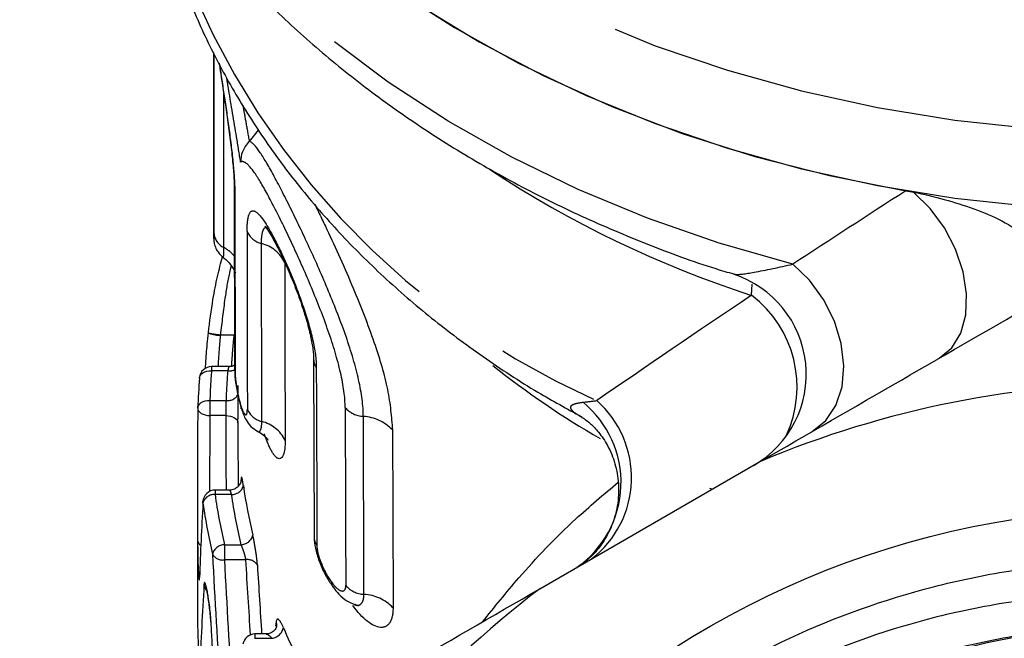
# Model space of a CAD drawing. Extents: x 48 to 366, y 90 to 209.
# Drawn here: x 48 to 60, y 175 to 183 of the extents above; entities that cross this region are included whole.
import ezdxf

# ---------------------------------------------------------------- set-up
doc = ezdxf.new("R2010")
doc.units = 0
doc.linetypes.add('PHANTOM', pattern=[12.7, 6.35, -1.27, 1.27, -1.27, 1.27, -1.27])
doc.layers.get('0').update_dxf_attribs({"linetype": 'CONTINUOUS'})

msp = doc.modelspace()

# ---------------------------------------------------------------- linework, layer by layer
at = {"color": 7, "linetype": 'CONTINUOUS'}
for p, q in [((50.711, 182.549), (50.711, 180.307)), ((51.155, 181.451), (51.267, 181.59)), ((50.966, 180.862), (50.968, 178.662)), ((50.711, 180.307), (50.711, 180.295)), ((51.948, 178.757), (51.954, 176.556)), ((50.903, 178.666), (50.685, 178.666)), ((50.536, 178.523), (50.536, 178.529)), ((51.011, 178.43), (51.011, 178.018)), ((51.011, 177.968), (51.011, 178.018)), ((54.745, 175.915), (57.478, 177.493)), ((51.051, 177.246), (51.051, 177.265)), ((50.511, 177.172), (50.511, 175.93)), ((50.907, 177.137), (50.728, 177.137)), ((50.579, 176.974), (50.578, 176.995)), ((51.36, 175.357), (51.222, 175.357))]:
    msp.add_line(p, q, dxfattribs=at)
at = {"color": 8, "linetype": 'PHANTOM'}
for p, q in [((57.366, 179.547), (57.374, 179.684)), ((50.794, 179.059), (50.967, 179.059)), ((50.794, 179.059), (50.794, 179.052)), ((50.966, 179.052), (50.794, 179.052)), ((50.685, 178.666), (50.685, 178.612)), ((50.886, 178.612), (50.685, 178.612)), ((50.664, 178.246), (50.664, 178.059)), ((50.664, 178.246), (50.864, 178.246)), ((50.861, 178.059), (50.664, 178.059)), ((50.728, 177.137), (50.728, 177.083)), ((50.929, 177.083), (50.728, 177.083)), ((50.845, 176.461), (51.048, 176.461)), ((50.845, 176.461), (50.845, 176.274)), ((51.105, 176.274), (50.845, 176.274)), ((51.222, 175.357), (51.222, 175.303)), ((51.432, 175.303), (51.222, 175.303))]:
    msp.add_line(p, q, dxfattribs=at)
at = {"color": 8, "linetype": 'PHANTOM', "flags": 128}
for points in [[(48.311, 192.275), (48.345, 191.527), (48.447, 190.782), (48.617, 190.045), (48.854, 189.319), (49.155, 188.607), (49.522, 187.913), (49.95, 187.24), (50.439, 186.591), (50.985, 185.971), (51.587, 185.381), (52.24, 184.825), (52.943, 184.305), (53.692, 183.823), (54.482, 183.383), (55.311, 182.987), (56.174, 182.635), (57.067, 182.331), (57.985, 182.075), (58.924, 181.869), (59.88, 181.713), (60.848, 181.609), (61.823, 181.557), (62.8, 181.557), (63.775, 181.609), (64.742, 181.713), (65.698, 181.869), (66.637, 182.075), (67.556, 182.331), (68.448, 182.635), (69.311, 182.987), (70.14, 183.383), (70.93, 183.823), (71.679, 184.305), (72.382, 184.825), (73.036, 185.381), (73.637, 185.971), (74.184, 186.591), (74.672, 187.24), (75.101, 187.913), (75.467, 188.607), (75.769, 189.319), (76.005, 190.045), (76.175, 190.782), (76.277, 191.527), (76.311, 192.275)], [(57.878, 179.932), (56.965, 180.193), (56.078, 180.502), (55.221, 180.857), (54.398, 181.257), (53.614, 181.7), (52.872, 182.184), (52.176, 182.706), (51.529, 183.264), (50.934, 183.855), (50.394, 184.477), (49.912, 185.125), (49.489, 185.798), (49.13, 186.492), (48.833, 187.203), (48.603, 187.928), (48.438, 188.664), (48.341, 189.406), (48.311, 190.105)], [(50.837, 180.138), (50.837, 180.525), (50.837, 182.035)], [(50.966, 180.865), (50.967, 180.84), (50.972, 180.814)], [(50.972, 180.814), (50.973, 180.427), (50.975, 178.878), (50.975, 178.613)], [(59.687, 178.768), (59.842, 178.898), (59.953, 179.08), (60.016, 179.306), (60.026, 179.563), (59.984, 179.838), (59.891, 180.116), (59.753, 180.382), (59.577, 180.622), (59.371, 180.823)], [(51.306, 177.986), (51.306, 178.373), (51.303, 179.923), (51.303, 180.119), (51.303, 180.187)], [(51.592, 179.953), (51.593, 178.956), (51.596, 177.753)], [(58.116, 177.861), (58.284, 177.997), (58.409, 178.185), (58.485, 178.415), (58.507, 178.674), (58.476, 178.95), (58.391, 179.228), (58.258, 179.493), (58.084, 179.732), (57.878, 179.932)], [(50.536, 178.529), (50.539, 178.542), (50.547, 178.56), (50.561, 178.576), (50.579, 178.589), (50.602, 178.6), (50.628, 178.608), (50.656, 178.612), (50.685, 178.612)], [(51.981, 178.653), (51.982, 178.266), (51.986, 176.717), (51.987, 176.452)], [(50.514, 178.152), (50.517, 178.171), (50.526, 178.189), (50.54, 178.205), (50.558, 178.219), (50.581, 178.231), (50.607, 178.24), (50.635, 178.245), (50.664, 178.246)], [(50.514, 178.152), (50.517, 178.134), (50.525, 178.117), (50.538, 178.101), (50.557, 178.086), (50.58, 178.075), (50.606, 178.066), (50.635, 178.061), (50.664, 178.059)], [(51.053, 178.144), (51.05, 178.159), (51.048, 178.18)], [(50.861, 178.059), (50.89, 178.057), (50.919, 178.052), (50.944, 178.043), (50.967, 178.032), (50.986, 178.018), (51, 178.003), (51.008, 177.986), (51.011, 177.968)], [(52.57, 175.847), (52.569, 176.234), (52.564, 177.784), (52.563, 177.96), (52.563, 178.048)], [(52.922, 177.882), (52.926, 176.885), (52.93, 175.681)], [(51.484, 175.506), (51.49, 175.475), (51.489, 175.451)]]:
    msp.add_lwpolyline(points, dxfattribs=at)
at = {"color": 7, "linetype": 'CONTINUOUS', "flags": 128}
for points in [[(48.311, 191.31), (48.317, 190.99), (48.38, 190.245), (48.511, 189.506), (48.708, 188.775), (48.971, 188.056), (49.299, 187.354), (49.69, 186.67), (50.141, 186.009), (50.652, 185.374), (51.219, 184.767), (51.84, 184.192), (52.512, 183.651), (53.231, 183.148), (53.994, 182.684), (54.797, 182.262), (55.636, 181.883), (56.508, 181.55), (57.408, 181.265), (58.332, 181.028), (59.275, 180.841)], [(52.943, 183.34), (53.692, 182.859), (54.482, 182.419), (55.311, 182.023), (56.174, 181.671), (57.067, 181.367), (57.985, 181.111), (58.924, 180.904), (59.88, 180.749), (60.848, 180.645), (61.823, 180.592), (62.8, 180.592), (63.775, 180.645), (64.742, 180.749), (65.698, 180.904), (66.637, 181.111), (67.556, 181.367), (68.448, 181.671), (69.311, 182.023), (70.14, 182.419), (70.93, 182.859), (71.679, 183.34)], [(51.344, 180.404), (51.348, 180.399), (51.378, 180.359), (51.431, 180.273), (51.506, 180.133), (51.506, 180.132), (51.506, 180.132)], [(50.968, 178.661), (50.97, 178.639), (50.975, 178.613)]]:
    msp.add_lwpolyline(points, dxfattribs=at)
at = {"color": 7, "linetype": 'CONTINUOUS'}
msp.add_circle((62.311, 165.965), 10.943, dxfattribs=at)
at = {"color": 8, "linetype": 'PHANTOM'}
for centre, radius, start, end in [((59.374, 187.109), 9.695, 193.3162, 246.123), ((61.495, 192.287), 13.393, 236.6051, 252.0431), ((50.933, 180.336), 0.22, 184.4674, 244.235), ((51.367, 180.442), 0.263, 203.1143, 255.8902), ((51.191, 179.753), 0.448, 26.5463, 75.5331), ((51.609, 180.184), 0.115, 179.3702, 206.7182), ((50.626, 179.748), 0.443, 38.9114, 61.6148), ((56.498, 178.41), 1.431, 335.0448, 52.629), ((50.8, 179.479), 0.427, 248.7211, 269.2267), ((50.837, 179.816), 0.758, 255.414, 266.7809), ((52.134, 178.759), 0.186, 180.1192, 214.5367), ((57.513, 178.038), 6.852, 175.1892, 178.2596), ((57.594, 178.038), 6.733, 175.1049, 178.2296), ((50.899, 178.813), 0.201, 266.2323, 291.353), ((60.977, 187.259), 10.956, 231.5506, 239.9621), ((50.886, 178.385), 0.141, 261.1536, 332.387), ((54.468, 177.231), 1.283, 305.0357, 50.6806), ((54.611, 177.291), 1.27, 307.654, 48.6279), ((51.37, 178.242), 0.264, 203.1916, 255.9373), ((52.579, 178.365), 0.317, 220.5791, 267.049), ((51.195, 177.552), 0.448, 26.6215, 75.5809), ((52.532, 177.511), 0.538, 43.5546, 86.7773), ((50.938, 177.228), 0.145, 266.6869, 345.6134), ((50.719, 176.938), 0.145, 86.5786, 165.6026), ((57.644, 178.056), 6.984, 188.0074, 193.2028), ((57.729, 178.057), 6.869, 188.1473, 193.4328), ((50.59, 176.522), 0.0781, 186.0283, 241.0298), ((51.046, 176.615), 0.154, 270.7546, 346.1085), ((50.846, 176.307), 0.154, 90.5769, 166.0856), ((50.821, 176.415), 0.143, 209.9112, 279.5428), ((51.129, 176.132), 0.145, 31.86, 99.4548), ((50.721, 175.98), 0.13, 187.82, 223.378), ((52.276, 175.997), 0.108, 178.4609, 213.3523), ((52.586, 176.164), 0.317, 220.6522, 267.0987), ((52.54, 175.31), 0.538, 43.6257, 86.8275), ((51.407, 175.474), 0.172, 278.4775, 347.2392)]:
    msp.add_arc(centre, radius, start, end, dxfattribs=at)
at = {"color": 7, "linetype": 'CONTINUOUS'}
for centre, radius, start, end in [((56.743, 178.569), 1.3, 300.0057, 72.1202), ((50.685, 178.516), 0.15, 90, 175.1901), ((57.451, 177.941), 6.939, 175.189, 178.2596), ((62.311, 165.965), 12.5, 67.2522, 112.7478), ((50.728, 176.987), 0.15, 90, 176.7887), ((57.789, 178.153), 6.779, 188.1475, 193.4329), ((57.584, 177.96), 7.074, 188.0073, 193.203), ((52.14, 176.558), 0.186, 180.5524, 214.6997), ((62.311, 165.965), 12.5, 127.2522, 172.7478), ((57.449, 175.564), 6.938, 180.8766, 185.2412), ((58.395, 178.358), 7.421, 203.1967, 206.2846), ((51.222, 175.207), 0.15, 90, 171.4041)]:
    msp.add_arc(centre, radius, start, end, dxfattribs=at)
at = {"color": 8, "linetype": 'PHANTOM'}
for centre, major_axis, ratio, start_param, end_param in [((62.311, 221.275), (0, 2089.717), 0.005551, 1.589343, 1.590396), ((62.311, 181.784), (13.993, 8.861), 0.050825, 1.75722, 1.860837), ((62.311, 733.361), (0, 2089.717), 0.005551, 1.838627, 1.839719), ((62.311, 181.784), (12.492, 7.998), 0.056578, 1.941309, 2.115625), ((62.311, 1245.448), (0, 2089.717), 0.005551, 2.106835, 2.10806), ((62.311, 177.082), (0, 42.015), 0.277285, 1.547538, 1.569858), ((62.311, 178.137), (0, 41.293), 0.277285, 1.572688, 1.595017), ((62.311, 178.046), (0, 41.178), 0.274416, 1.572688, 1.591665), ((62.311, 183.619), (0, 41.158), 0.286701, 1.748484, 1.790053), ((62.311, 183.529), (0, 41.043), 0.283849, 1.748484, 1.790053), ((62.311, 184.558), (0, 40.338), 0.283849, 1.777626, 1.801222), ((62.311, 184.468), (0, 40.223), 0.280931, 1.777626, 1.799297), ((62.311, 173.371), (0, 22.256), 0.530187, 1.454092, 1.50067), ((62.311, 168.493), (0, 24.501), 0.461199, 1.280504, 1.282784)]:
    msp.add_ellipse(centre, major_axis=major_axis, ratio=ratio, start_param=start_param, end_param=end_param, dxfattribs=at)
at = {"color": 7, "linetype": 'CONTINUOUS'}
for centre, major_axis, ratio, start_param, end_param in [((62.311, 177.172), (0, 42.13), 0.280089, 1.547538, 1.586438), ((62.311, 171.77), (7.679, -5.708), 0.183154, 2.483291, 2.488328), ((62.311, 174.594), (0, 22.237), 0.530644, 1.463562, 1.504948), ((62.311, 175.93), (0, 40.322), 0.292646, 1.570796, 1.582497), ((62.311, 182.364), (0, 41.162), 0.28667, 1.738139, 1.784115), ((62.311, 180.126), (7.918, 7.237), 0.266747, 4.230219, 4.307796)]:
    msp.add_ellipse(centre, major_axis=major_axis, ratio=ratio, start_param=start_param, end_param=end_param, dxfattribs=at)
for points, knots in [([(48.316, 190.13), (48.317, 189.929), (48.321, 189.482), (48.4, 188.794), (48.537, 188.07), (48.736, 187.355), (48.993, 186.652), (49.308, 185.964), (49.68, 185.294), (50.107, 184.645), (50.588, 184.019), (51.12, 183.42), (51.702, 182.849), (52.331, 182.311), (53.005, 181.806), (53.719, 181.338), (54.471, 180.908), (55.258, 180.519), (56.077, 180.175), (56.707, 179.939), (57.071, 179.832), (57.145, 179.811)], [0, 0, 0, 0, 0.04483, 0.0991, 0.153386, 0.207744, 0.262224, 0.316865, 0.371697, 0.426736, 0.481984, 0.537434, 0.593069, 0.648867, 0.704802, 0.760847, 0.816979, 0.873173, 0.929413, 0.985682, 1, 1, 1, 1]), ([(49.925, 184.938), (49.933, 184.879), (49.973, 184.59), (50.104, 184.077), (50.319, 183.404), (50.597, 182.747), (50.932, 182.106), (51.322, 181.485), (51.766, 180.886), (52.262, 180.314), (52.808, 179.771), (53.401, 179.259), (54.04, 178.782), (54.66, 178.374), (55.082, 178.144), (55.264, 178.045)], [0, 0, 0, 0, 0.021034, 0.102795, 0.184718, 0.266885, 0.349361, 0.432185, 0.515374, 0.598921, 0.682801, 0.766976, 0.851399, 0.936023, 1, 1, 1, 1]), ([(50.779, 182.42), (50.782, 182.398), (50.786, 182.368), (50.792, 182.328), (50.794, 182.318)], [0, 0, 0, 0, 0.737249, 1, 1, 1, 1]), ([(50.79, 182.344), (50.798, 182.288), (50.817, 182.165), (50.851, 181.938), (50.888, 181.687), (50.921, 181.434), (50.947, 181.199), (50.963, 181), (50.964, 180.907), (50.965, 180.865)], [0, 0, 0, 0, 0.1275672, 0.2808202, 0.4338524, 0.5851256, 0.7343717, 0.8802961, 1, 1, 1, 1]), ([(51.155, 181.451), (51.113, 181.411), (51.085, 181.367), (51.051, 181.28), (51.044, 181.237), (51.044, 181.195)], [0, 0, 0, 0, 0.5, 0.5, 1, 1, 1, 1]), ([(59.371, 180.823), (59.628, 180.771), (59.877, 180.703), (60.234, 180.573), (60.352, 180.524), (60.572, 180.41), (60.676, 180.345), (60.761, 180.266)], [0, 0, 0, 0, 0.5, 0.5, 0.75, 0.75, 1, 1, 1, 1]), ([(50.712, 180.264), (50.712, 180.257), (50.712, 180.247), (50.713, 180.226), (50.717, 180.191), (50.731, 180.14), (50.767, 180.072), (50.807, 180.036), (50.831, 180.014)], [0, 0, 0, 0, 0.181859, 0.24996, 0.320374, 0.518923, 0.715277, 1, 1, 1, 1]), ([(51.506, 180.132), (51.535, 180.075), (51.579, 179.986), (51.624, 179.878), (51.64, 179.84)], [0, 0, 0, 0, 0.647581, 1, 1, 1, 1]), ([(50.646, 179.082), (50.663, 179.221), (50.694, 179.463), (50.755, 179.782), (50.8, 179.945), (50.821, 180.024)], [0, 0, 0, 0, 0.409923, 0.71299, 1, 1, 1, 1]), ([(50.83, 180.012), (50.833, 180.011), (50.87, 179.989), (50.918, 179.93), (50.965, 179.865), (50.978, 179.831), (50.98, 179.825)], [0, 0, 0, 0, 0.044602, 0.511627, 0.911779, 1, 1, 1, 1]), ([(51.64, 179.84), (51.656, 179.804), (51.703, 179.696), (51.778, 179.496), (51.857, 179.258), (51.911, 179.048), (51.943, 178.872), (51.946, 178.796), (51.947, 178.758)], [0, 0, 0, 0, 0.097362, 0.299112, 0.496359, 0.685228, 0.84384, 1, 1, 1, 1]), ([(50.61, 178.643), (50.611, 178.664), (50.616, 178.759), (50.628, 178.908), (50.641, 179.036), (50.646, 179.082)], [0, 0, 0, 0, 0.157898, 0.694356, 1, 1, 1, 1]), ([(50.968, 178.682), (50.966, 178.681), (50.949, 178.669), (50.924, 178.663), (50.905, 178.667), (50.903, 178.667)], [0, 0, 0, 0, 0.13135, 0.921305, 1, 1, 1, 1]), ([(50.97, 178.659), (50.97, 178.631), (50.971, 178.564), (50.98, 178.477), (50.989, 178.426), (50.99, 178.423)], [0, 0, 0, 0, 0.403418, 0.966452, 1, 1, 1, 1]), ([(50.99, 178.423), (50.998, 178.375), (51.015, 178.274), (51.041, 178.189), (51.054, 178.145)], [0, 0, 0, 0, 0.4877385, 1, 1, 1, 1]), ([(51.054, 178.144), (51.07, 178.097), (51.097, 178.021), (51.164, 177.923), (51.225, 177.884), (51.255, 177.865)], [0, 0, 0, 0, 0.45127, 0.735151, 1, 1, 1, 1]), ([(55.26, 178.041), (55.27, 178.035), (55.293, 178.022), (55.375, 177.96), (55.481, 177.85), (55.595, 177.682), (55.684, 177.465), (55.729, 177.21), (55.716, 176.945), (55.645, 176.696), (55.536, 176.492), (55.412, 176.34), (55.293, 176.235), (55.231, 176.197), (55.202, 176.179)], [0, 0, 0, 0, 0.052885, 0.114707, 0.185927, 0.2715, 0.370299, 0.471141, 0.583242, 0.687096, 0.782501, 0.863988, 0.937246, 1, 1, 1, 1]), ([(51.255, 177.862), (51.259, 177.86), (51.295, 177.847), (51.341, 177.806), (51.377, 177.77), (51.387, 177.754), (51.384, 177.758), (51.384, 177.759)], [0, 0, 0, 0, 0.041213, 0.388595, 0.680243, 0.950924, 1, 1, 1, 1]), ([(51.051, 177.255), (51.051, 177.256), (51.051, 177.256), (51.05, 177.249), (51.046, 177.234), (51.034, 177.205), (51.007, 177.172), (50.964, 177.146), (50.927, 177.134), (50.908, 177.137), (50.907, 177.137)], [0, 0, 0, 0, 0.065624, 0.14661, 0.226358, 0.361579, 0.550328, 0.760816, 0.98525, 1, 1, 1, 1]), ([(51.956, 176.557), (51.956, 176.545), (51.953, 176.487), (51.977, 176.376), (52.029, 176.218), (52.102, 176.063), (52.16, 175.978), (52.188, 175.937)], [0, 0, 0, 0, 0.05708, 0.274106, 0.519899, 0.766185, 1, 1, 1, 1]), ([(71.761, 164.988), (71.844, 165.633), (71.86, 166.284), (71.785, 167.255), (71.744, 167.578), (71.629, 168.215), (71.556, 168.529), (71.291, 169.454), (71.054, 170.051), (70.605, 170.914), (70.441, 171.194), (70.088, 171.731), (69.899, 171.99), (69.495, 172.489), (69.281, 172.728), (68.828, 173.188), (68.587, 173.408), (67.842, 174.026), (67.311, 174.384), (66.462, 174.842), (66.169, 174.982), (65.57, 175.231), (65.267, 175.34), (64.346, 175.621), (63.717, 175.749), (62.751, 175.847), (62.426, 175.864), (61.782, 175.867), (61.141, 175.837), (60.506, 175.746), (59.874, 175.624), (59.558, 175.547), (58.627, 175.27), (58.033, 175.028), (57.18, 174.583), (56.901, 174.42), (56.359, 174.067), (56.095, 173.876), (55.341, 173.274), (54.881, 172.828), (54.255, 172.092), (54.056, 171.834), (53.686, 171.304), (53.515, 171.031), (53.041, 170.193), (52.779, 169.608), (52.469, 168.687), (52.38, 168.374), (52.233, 167.748), (52.116, 167.117), (52.06, 166.478), (52.033, 165.835), (52.035, 165.51), (52.087, 164.539), (52.181, 163.905), (52.409, 162.97), (52.5, 162.661), (52.71, 162.05), (52.829, 161.747), (53.094, 161.154), (53.241, 160.864), (53.433, 160.508), (53.472, 160.437), (53.519, 160.348), (53.528, 160.33), (53.538, 160.308), (53.54, 160.303), (53.543, 160.297), (53.543, 160.294), (53.543, 160.291), (53.541, 160.291), (53.533, 160.297), (53.526, 160.306), (53.496, 160.344), (53.473, 160.377), (53.36, 160.541), (53.277, 160.678), (52.874, 161.367), (52.613, 161.947), (52.302, 162.851), (52.213, 163.158), (52.063, 163.773), (52.003, 164.083), (51.865, 165.017), (51.83, 165.648), (51.876, 166.925), (51.958, 167.551), (52.164, 168.473), (52.246, 168.777), (52.44, 169.38), (52.552, 169.68), (52.926, 170.557), (53.225, 171.112), (53.747, 171.9), (53.933, 172.155), (54.331, 172.651), (54.543, 172.891), (55.204, 173.573), (55.681, 173.984), (56.709, 174.716), (57.266, 175.039), (58.411, 175.571), (59.004, 175.783), (59.923, 176.02), (60.237, 176.085), (60.864, 176.186), (61.179, 176.221), (62.122, 176.284), (62.752, 176.269), (63.698, 176.158), (64.014, 176.106), (64.634, 175.974), (64.939, 175.894), (65.841, 175.614), (66.424, 175.372), (67.552, 174.775), (68.08, 174.428), (68.819, 173.84), (69.056, 173.632), (69.513, 173.193), (69.733, 172.961), (70.356, 172.239), (70.722, 171.726), (71.197, 170.909), (71.343, 170.628), (71.609, 170.051), (71.73, 169.754), (72.045, 168.859), (72.198, 168.248), (72.389, 166.999), (72.427, 166.358), (72.392, 165.403), (72.365, 165.085), (72.282, 164.454), (72.225, 164.142), (72.013, 163.221), (71.815, 162.622), (71.432, 161.749), (71.289, 161.463), (70.98, 160.91), (70.814, 160.642), (70.278, 159.864), (69.871, 159.378), (68.962, 158.483), (68.472, 158.086), (67.686, 157.562), (67.415, 157.4), (66.856, 157.1), (66.567, 156.962), (65.689, 156.594), (65.088, 156.407), (63.852, 156.148), (63.212, 156.077), (61.949, 156.059), (61.321, 156.11), (60.385, 156.278), (60.073, 156.349), (59.461, 156.521), (59.162, 156.621), (58.281, 156.962), (57.717, 157.245), (56.637, 157.927), (56.137, 158.315), (55.45, 158.964), (55.231, 159.191), (54.814, 159.669), (54.615, 159.92), (54.061, 160.695), (53.746, 161.241), (53.224, 162.39), (53.017, 163), (52.728, 164.23), (52.644, 164.854), (52.609, 165.805), (52.613, 166.126), (52.653, 166.759), (52.688, 167.073), (52.839, 168.005), (52.999, 168.616), (53.446, 169.814), (53.724, 170.38), (54.221, 171.184), (54.4, 171.445), (54.785, 171.95), (54.992, 172.195), (55.641, 172.889), (56.114, 173.305), (56.885, 173.857), (57.153, 174.03), (57.706, 174.348), (57.988, 174.492), (58.851, 174.88), (59.448, 175.082), (60.379, 175.294), (60.694, 175.35), (61.326, 175.428), (61.644, 175.451), (61.963, 175.459)], [0, 0, 0, 0, 0.015625, 0.015625, 0.023438, 0.023438, 0.03125, 0.03125, 0.046875, 0.046875, 0.054688, 0.054688, 0.0625, 0.0625, 0.070313, 0.070313, 0.078125, 0.078125, 0.09375, 0.09375, 0.101563, 0.101563, 0.109375, 0.109375, 0.125, 0.125, 0.132813, 0.132813, 0.140625, 0.148438, 0.148438, 0.15625, 0.15625, 0.171875, 0.171875, 0.179688, 0.179688, 0.1875, 0.1875, 0.203125, 0.203125, 0.210938, 0.210938, 0.21875, 0.21875, 0.234375, 0.234375, 0.242188, 0.242188, 0.25, 0.257813, 0.257813, 0.265625, 0.265625, 0.28125, 0.28125, 0.289063, 0.289063, 0.296875, 0.296875, 0.304688, 0.304688, 0.306641, 0.306641, 0.307129, 0.307129, 0.307251, 0.307251, 0.307312, 0.307312, 0.307373, 0.307373, 0.307617, 0.307617, 0.308594, 0.308594, 0.3125, 0.3125, 0.328125, 0.328125, 0.335938, 0.335938, 0.34375, 0.34375, 0.359375, 0.359375, 0.375, 0.375, 0.382813, 0.382813, 0.390625, 0.390625, 0.40625, 0.40625, 0.414063, 0.414063, 0.421875, 0.421875, 0.4375, 0.4375, 0.453125, 0.453125, 0.46875, 0.46875, 0.476563, 0.476563, 0.484375, 0.484375, 0.5, 0.5, 0.507813, 0.507813, 0.515625, 0.515625, 0.53125, 0.53125, 0.546875, 0.546875, 0.554688, 0.554688, 0.5625, 0.5625, 0.578125, 0.578125, 0.585938, 0.585938, 0.59375, 0.59375, 0.609375, 0.609375, 0.625, 0.625, 0.632813, 0.632813, 0.640625, 0.640625, 0.65625, 0.65625, 0.664063, 0.664063, 0.671875, 0.671875, 0.6875, 0.6875, 0.703125, 0.703125, 0.710938, 0.710938, 0.71875, 0.71875, 0.734375, 0.734375, 0.75, 0.75, 0.765625, 0.765625, 0.773438, 0.773438, 0.78125, 0.78125, 0.796875, 0.796875, 0.8125, 0.8125, 0.820313, 0.820313, 0.828125, 0.828125, 0.84375, 0.84375, 0.859375, 0.859375, 0.875, 0.875, 0.882813, 0.882813, 0.890625, 0.890625, 0.90625, 0.90625, 0.921875, 0.921875, 0.929688, 0.929688, 0.9375, 0.9375, 0.953125, 0.953125, 0.960938, 0.960938, 0.96875, 0.96875, 0.984375, 0.984375, 0.992188, 0.992188, 1, 1, 1, 1]), ([(50.536, 176.068), (50.536, 176.065), (50.536, 176.06), (50.536, 176.06), (50.536, 176.061)], [0, 0, 0, 0, 0.527394, 1, 1, 1, 1]), ([(50.615, 175.942), (50.616, 175.942), (50.616, 175.941), (50.62, 175.928), (50.627, 175.894), (50.638, 175.832), (50.652, 175.742), (50.665, 175.638), (50.672, 175.56), (50.674, 175.524), (50.674, 175.514)], [0, 0, 0, 0, 0.037566, 0.110036, 0.222336, 0.373148, 0.553762, 0.745041, 0.933912, 1, 1, 1, 1]), ([(51.27, 173.909), (51.838, 174.237), (52.411, 174.568), (53.572, 175.238), (54.161, 175.578), (54.745, 175.915)], [0, 0, 0, 0, 0.5, 0.5, 1, 1, 1, 1]), ([(52.19, 175.94), (52.212, 175.908), (52.262, 175.839), (52.347, 175.766), (52.422, 175.736), (52.454, 175.723)], [0, 0, 0, 0, 0.329213, 0.709238, 1, 1, 1, 1]), ([(52.454, 175.718), (52.464, 175.716), (52.496, 175.71), (52.506, 175.698), (52.501, 175.702), (52.501, 175.703)], [0, 0, 0, 0, 0.27896, 0.938803, 1, 1, 1, 1]), ([(51.489, 175.451), (51.489, 175.451), (51.489, 175.451), (51.485, 175.437), (51.47, 175.409), (51.437, 175.377), (51.395, 175.357), (51.369, 175.359), (51.36, 175.359)], [0, 0, 0, 0, 0.104364, 0.233247, 0.390384, 0.634086, 0.88409, 1, 1, 1, 1]), ([(61.969, 175.459), (61.057, 175.426), (60.155, 175.26), (58.464, 174.697), (57.64, 174.288), (56.142, 173.247), (55.468, 172.615), (54.626, 171.567), (54.372, 171.202), (53.912, 170.427), (53.708, 170.02), (53.185, 168.757), (52.958, 167.86), (52.816, 166.513), (52.801, 166.067), (52.834, 165.173), (52.882, 164.722), (53.124, 163.382), (53.418, 162.503), (54.03, 161.287), (54.262, 160.899), (54.773, 160.166), (55.054, 159.818), (55.979, 158.826), (56.7, 158.246), (57.876, 157.552), (58.284, 157.349), (59.116, 157.007), (59.538, 156.868), (60.844, 156.536), (61.762, 156.437), (63.129, 156.489), (63.583, 156.54), (64.474, 156.703), (64.909, 156.816), (66.177, 157.241), (67, 157.652), (68.496, 158.697), (69.168, 159.329), (70.008, 160.379), (70.261, 160.745), (70.72, 161.521), (70.923, 161.929), (71.443, 163.193), (71.668, 164.09), (71.761, 164.988)], [0, 0, 0, 0, 0.0625, 0.0625, 0.125, 0.125, 0.1875, 0.1875, 0.21875, 0.21875, 0.25, 0.25, 0.3125, 0.3125, 0.34375, 0.34375, 0.375, 0.375, 0.4375, 0.4375, 0.46875, 0.46875, 0.5, 0.5, 0.5625, 0.5625, 0.59375, 0.59375, 0.625, 0.625, 0.6875, 0.6875, 0.71875, 0.71875, 0.75, 0.75, 0.8125, 0.8125, 0.875, 0.875, 0.90625, 0.90625, 0.9375, 0.9375, 1, 1, 1, 1])]:
    msp.add_open_spline(points, degree=3, knots=knots, dxfattribs=at)
at = {"color": 8, "linetype": 'PHANTOM'}
for points, knots in [([(50.788, 182.365), (50.805, 182.254), (50.825, 182.126), (50.865, 181.855), (50.887, 181.709), (50.925, 181.424), (50.942, 181.282), (50.966, 181.025), (50.972, 180.908), (50.972, 180.814)], [0, 0, 0, 0, 0.25, 0.25, 0.5, 0.5, 0.75, 0.75, 1, 1, 1, 1]), ([(51.044, 181.195), (51.028, 181.298), (50.983, 181.59), (50.917, 181.964), (50.88, 182.19), (50.871, 182.242)], [0, 0, 0, 0, 0.293964, 0.835834, 1, 1, 1, 1]), ([(51.155, 181.451), (51.141, 181.529), (51.115, 181.678), (51.088, 181.824), (51.076, 181.894)], [0, 0, 0, 0, 0.51755, 1, 1, 1, 1]), ([(52.563, 178.048), (52.562, 178.179), (52.542, 178.332), (52.467, 178.669), (52.413, 178.85), (52.285, 179.221), (52.211, 179.409), (52.056, 179.782), (51.976, 179.963), (51.813, 180.315), (51.735, 180.479), (51.584, 180.783), (51.513, 180.921), (51.386, 181.155), (51.328, 181.253), (51.23, 181.393), (51.189, 181.438), (51.155, 181.451)], [0, 0, 0, 0, 0.125, 0.125, 0.25, 0.25, 0.375, 0.375, 0.5, 0.5, 0.625, 0.625, 0.75, 0.75, 0.875, 0.875, 1, 1, 1, 1]), ([(52.338, 178.158), (52.338, 178.283), (52.317, 178.429), (52.243, 178.754), (52.191, 178.927), (52.067, 179.281), (51.997, 179.461), (51.851, 179.81), (51.776, 179.98), (51.627, 180.302), (51.555, 180.45), (51.418, 180.721), (51.354, 180.839), (51.241, 181.031), (51.19, 181.105), (51.106, 181.194), (51.071, 181.211), (51.044, 181.195)], [0, 0, 0, 0, 0.125, 0.125, 0.25, 0.25, 0.375, 0.375, 0.5, 0.5, 0.625, 0.625, 0.75, 0.75, 0.875, 0.875, 1, 1, 1, 1]), ([(51.961, 180.676), (52.011, 180.572), (52.168, 180.248), (52.434, 179.66), (52.7, 178.978), (52.885, 178.36), (52.91, 178.041), (52.922, 177.882)], [0, 0, 0, 0, 0.115718, 0.362577, 0.584996, 0.792509, 1, 1, 1, 1]), ([(51.125, 180.339), (51.125, 180.436), (51.133, 180.507), (51.167, 180.59), (51.192, 180.601), (51.257, 180.566), (51.298, 180.52), (51.389, 180.383), (51.44, 180.292), (51.494, 180.185)], [0, 0, 0, 0, 0.25, 0.25, 0.5, 0.5, 0.75, 0.75, 1, 1, 1, 1]), ([(50.711, 180.295), (50.711, 180.284), (50.711, 180.255), (50.712, 180.244), (50.713, 180.261), (50.713, 180.299), (50.713, 180.319)], [0, 0, 0, 0, 0.17289, 0.450681, 0.726092, 1, 1, 1, 1]), ([(51.303, 180.187), (51.303, 180.191), (51.303, 180.256), (51.314, 180.349), (51.346, 180.395), (51.375, 180.38), (51.384, 180.376)], [0, 0, 0, 0, 0.027944, 0.436788, 0.826501, 1, 1, 1, 1]), ([(51.494, 180.185), (51.548, 180.077), (51.604, 179.957), (51.716, 179.693), (51.769, 179.553), (51.841, 179.342), (51.863, 179.272), (51.903, 179.134), (51.921, 179.065), (51.964, 178.87), (51.981, 178.751), (51.981, 178.653)], [0, 0, 0, 0, 0.25, 0.25, 0.5, 0.5, 0.625, 0.625, 0.75, 0.75, 1, 1, 1, 1]), ([(50.831, 180.014), (50.831, 180.014), (50.833, 180.012), (50.836, 180.04), (50.837, 180.105), (50.837, 180.138)], [0, 0, 0, 0, 0.097833, 0.554566, 1, 1, 1, 1]), ([(57.146, 179.814), (57.15, 179.811), (57.171, 179.796), (57.417, 179.831), (57.709, 179.895), (57.878, 179.932)], [0, 0, 0, 0, 0.107217, 0.485507, 1, 1, 1, 1]), ([(50.927, 179.915), (50.92, 179.884), (50.89, 179.761), (50.842, 179.473), (50.812, 179.21), (50.794, 179.059)], [0, 0, 0, 0, 0.123114, 0.496273, 1, 1, 1, 1]), ([(50.794, 179.052), (50.789, 178.999), (50.777, 178.867), (50.769, 178.742), (50.764, 178.666)], [0, 0, 0, 0, 0.396816, 1, 1, 1, 1]), ([(50.934, 178.672), (50.938, 178.737), (50.946, 178.86), (50.959, 178.99), (50.966, 179.052)], [0, 0, 0, 0, 0.526215, 1, 1, 1, 1]), ([(50.903, 178.665), (50.903, 178.665), (50.901, 178.667), (50.895, 178.655), (50.89, 178.634), (50.887, 178.617), (50.886, 178.612)], [0, 0, 0, 0, 0.082826, 0.469494, 0.857808, 1, 1, 1, 1]), ([(50.975, 178.613), (50.975, 178.56), (50.983, 178.481), (51.01, 178.32), (51.028, 178.241), (51.048, 178.18)], [0, 0, 0, 0, 0.5, 0.5, 1, 1, 1, 1]), ([(50.864, 178.246), (50.864, 178.233), (50.863, 178.218), (50.862, 178.202), (50.862, 178.187), (50.862, 178.17), (50.862, 178.153), (50.861, 178.136), (50.861, 178.119), (50.861, 178.103), (50.861, 178.087), (50.861, 178.072), (50.861, 178.059)], [0, 0, 0, 0, 0.0000503883, 0.0000503883, 0.0000503883, 0.0001007569, 0.0001007569, 0.0001007569, 0.0001511116, 0.0001511116, 0.0001511116, 0.0002013212, 0.0002013212, 0.0002013212, 0.0002013212]), ([(55.26, 178.041), (55.225, 178.062), (55.166, 178.097), (55.124, 178.147), (55.13, 178.179), (55.177, 178.21), (55.237, 178.218), (55.281, 178.224)], [0, 0, 0, 0, 0.213981, 0.364986, 0.579924, 0.693815, 1, 1, 1, 1]), ([(51.048, 178.18), (51.067, 178.12), (51.088, 178.079), (51.118, 178.062), (51.128, 178.085), (51.128, 178.138)], [0, 0, 0, 0, 0.5, 0.5, 1, 1, 1, 1]), ([(51.256, 177.865), (51.258, 177.864), (51.271, 177.848), (51.29, 177.869), (51.305, 177.916), (51.306, 177.969), (51.306, 177.986)], [0, 0, 0, 0, 0.041911, 0.411785, 0.804262, 1, 1, 1, 1]), ([(51.596, 177.753), (51.596, 177.595), (51.564, 177.513), (51.488, 177.534), (51.459, 177.565), (51.399, 177.67), (51.368, 177.743), (51.339, 177.834)], [0, 0, 0, 0, 0.5, 0.5, 0.75, 0.75, 1, 1, 1, 1]), ([(51.078, 177.192), (51.071, 177.243), (51.065, 177.278), (51.055, 177.304), (51.052, 177.295), (51.051, 177.265)], [0, 0, 0, 0, 0.5, 0.5, 1, 1, 1, 1]), ([(50.907, 177.135), (50.908, 177.135), (50.911, 177.135), (50.919, 177.117), (50.926, 177.094), (50.929, 177.083)], [0, 0, 0, 0, 0.23971, 0.624111, 1, 1, 1, 1]), ([(54.039, 175.507), (54.185, 175.689), (54.531, 176.117), (55.078, 176.696), (55.537, 177.084), (55.716, 177.235)], [0, 0, 0, 0, 0.310102, 0.730848, 1, 1, 1, 1]), ([(50.513, 176.513), (50.513, 176.459), (50.513, 176.392), (50.516, 176.255), (50.518, 176.19), (50.524, 176.085), (50.527, 176.048), (50.533, 176.019), (50.536, 176.027), (50.537, 176.058)], [0, 0, 0, 0, 0.25, 0.25, 0.5, 0.5, 0.75, 0.75, 1, 1, 1, 1]), ([(51.252, 176.208), (51.249, 176.262), (51.241, 176.329), (51.22, 176.462), (51.208, 176.527), (51.195, 176.578)], [0, 0, 0, 0, 0.5, 0.5, 1, 1, 1, 1]), ([(51.048, 176.461), (51.054, 176.448), (51.061, 176.433), (51.067, 176.417), (51.073, 176.401), (51.079, 176.384), (51.084, 176.366), (51.09, 176.349), (51.094, 176.332), (51.098, 176.316), (51.101, 176.301), (51.104, 176.287), (51.105, 176.274)], [0, 0, 0, 0, 0.0000545019, 0.0000545019, 0.0000545019, 0.0001086841, 0.0001086841, 0.0001086841, 0.0001617685, 0.0001617685, 0.0001617685, 0.0002089827, 0.0002089827, 0.0002089827, 0.0002089827]), ([(51.987, 176.452), (51.987, 176.394), (52.013, 176.302), (52.082, 176.136), (52.124, 176.06), (52.168, 176)], [0, 0, 0, 0, 0.5, 0.5, 1, 1, 1, 1]), ([(50.676, 175.508), (50.673, 175.563), (50.667, 175.63), (50.65, 175.766), (50.64, 175.831), (50.62, 175.935), (50.612, 175.971), (50.598, 176.001), (50.593, 175.993), (50.591, 175.962)], [0, 0, 0, 0, 0.25, 0.25, 0.5, 0.5, 0.75, 0.75, 1, 1, 1, 1]), ([(52.168, 176), (52.21, 175.942), (52.253, 175.902), (52.321, 175.88), (52.346, 175.901), (52.345, 175.957)], [0, 0, 0, 0, 0.5, 0.5, 1, 1, 1, 1]), ([(52.457, 175.726), (52.465, 175.722), (52.499, 175.703), (52.541, 175.728), (52.568, 175.782), (52.57, 175.832), (52.57, 175.847)], [0, 0, 0, 0, 0.109952, 0.484458, 0.849857, 1, 1, 1, 1]), ([(52.93, 175.681), (52.93, 175.601), (52.916, 175.538), (52.862, 175.455), (52.822, 175.435), (52.677, 175.445), (52.552, 175.543), (52.431, 175.71)], [0, 0, 0, 0, 0.25, 0.25, 0.5, 0.5, 1, 1, 1, 1]), ([(51.575, 175.436), (51.553, 175.486), (51.532, 175.521), (51.5, 175.548), (51.488, 175.538), (51.484, 175.506)], [0, 0, 0, 0, 0.5, 0.5, 1, 1, 1, 1]), ([(51.36, 175.355), (51.364, 175.355), (51.374, 175.356), (51.398, 175.339), (51.42, 175.316), (51.432, 175.303)], [0, 0, 0, 0, 0.189264, 0.563996, 1, 1, 1, 1])]:
    msp.add_open_spline(points, degree=3, knots=knots, dxfattribs=at)
at = {"color": 7, "linetype": 'CONTINUOUS'}
for points in [[(59.275, 180.841), (59.307, 180.836), (59.339, 180.83), (59.371, 180.823)], [(57.478, 177.493), (58.643, 178.165), (59.8, 178.834), (60.953, 179.499)]]:
    msp.add_open_spline(points, degree=3, dxfattribs=at)
at = {"color": 8, "linetype": 'PHANTOM'}
for points in [[(50.967, 179.059), (50.967, 179.057), (50.966, 179.054), (50.966, 179.052)], [(55.281, 178.224), (55.334, 178.229), (55.391, 178.236), (55.45, 178.244)]]:
    msp.add_open_spline(points, degree=3, dxfattribs=at)

doc.saveas('drawing.dxf')
